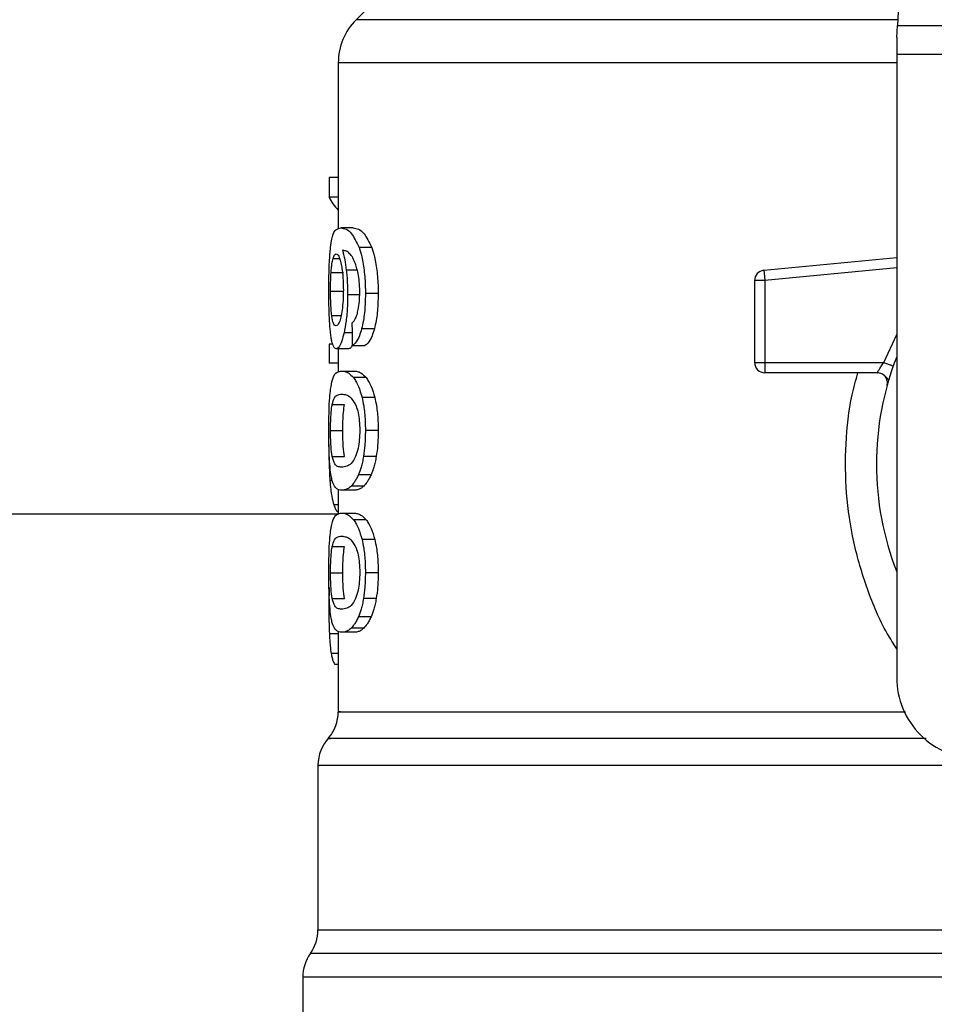
# Model space of a CAD drawing. Units: inches. Extents: x 0.4 to 10.6, y 0.4 to 8.1.
# Drawn here: x 6.5 to 6.6, y 3 to 3.1 of the extents above; entities that cross this region are included whole.
import ezdxf

# ---------------------------------------------------------------- set-up
doc = ezdxf.new("R2010")
doc.units = ezdxf.units.IN
doc.header["$MEASUREMENT"] = 0

msp = doc.modelspace()

# ---------------------------------------------------------------- linework, layer by layer
at = {"color": 7, "linetype": 'Continuous', "lineweight": 25}
for p, q in [((6.629742522175567, 3.129562743564664), (6.62743487078109, 3.08494814993762)), ((6.581481328122842, 3.092034986927068), (6.574971052909622, 3.085524711713842)), ((6.627375226492726, 3.083795027029231), (6.627434870781092, 3.084948149937643)), ((6.62743487078109, 3.08494814993762), (6.680465188502684, 3.08494814993762)), ((6.627375226492726, 3.083795027029231), (6.627375226492726, 3.082164264972637)), ((6.680524832792824, 3.082164264972637), (6.627375226492726, 3.082164264972637)), ((6.627375226492726, 3.082164264972637), (6.627375226492726, 3.021787153013483)), ((6.573241368225009, 3.081348883944389), (6.573241368225009, 3.065253023071613)), ((6.572350614405894, 3.07023382199803), (6.572350614405909, 3.068333947072619)), ((6.573241368225009, 3.07023382199803), (6.572350614405894, 3.07023382199803)), ((6.573241368225009, 3.068333947072619), (6.572350614405909, 3.068333947072619)), ((6.574681786019256, 3.065344800919586), (6.573479539205287, 3.065344800919586)), ((6.576484499135168, 3.0634480972273), (6.575254707031336, 3.063448097227328)), ((6.614486636020463, 3.061242082904764), (6.627375226492726, 3.062469567711646)), ((6.572545911177702, 3.061032190505463), (6.573734163886748, 3.06103219050501)), ((6.614486636020463, 3.061242082904764), (6.614513968808993, 3.060955100855776)), ((6.614513968808993, 3.060955100855776), (6.614579953211575, 3.060262264628641)), ((6.614579953211575, 3.060262264628641), (6.61359569893367, 3.060262264525786)), ((6.61359569893367, 3.060262264525786), (6.61359569893367, 3.052298964037893)), ((6.614579953211575, 3.060262264628641), (6.614579952057194, 3.052298964037893)), ((6.572489778743144, 3.059229816725688), (6.57367720053766, 3.059229816724999)), ((6.575362690435271, 3.058879353382184), (6.57415018460654, 3.058879353382184)), ((6.577107044399662, 3.058988117485727), (6.575867446660619, 3.058988117485727)), ((6.576739337730747, 3.055571063352703), (6.575505550361989, 3.05557106335251)), ((6.572350614405904, 3.054099207228148), (6.572350614405918, 3.05223752039713)), ((6.57271142189833, 3.054099207228247), (6.572350614405904, 3.054099207228148)), ((6.574608050983444, 3.053960778680795), (6.575827662848878, 3.053960778680815)), ((6.574237654112384, 3.053646570566436), (6.573042006574663, 3.053646570566436)), ((6.573241368225009, 3.053646570566436), (6.573241368225009, 3.051398294569167)), ((6.573241368225009, 3.05223752039713), (6.572350614405918, 3.05223752039713)), ((6.61359569893367, 3.052298964037893), (6.614579952057194, 3.052298964037893)), ((6.614579952057194, 3.052298964037893), (6.614579950902174, 3.051602992795671)), ((6.614579952057194, 3.052298964037893), (6.626111193554143, 3.052298963594979)), ((6.573565176652318, 3.051483364771947), (6.574768723729028, 3.051483364772046)), ((6.614579950902174, 3.051602992795671), (6.614579950902174, 3.051314712068601)), ((6.625491693618709, 3.051314712068601), (6.614579950902174, 3.051314712068601)), ((6.575935417131602, 3.050842862019815), (6.574714146677033, 3.050842862019818)), ((6.62660849142498, 3.050651590876178), (6.626581348804241, 3.050650934138427)), ((6.572650506236589, 3.048232512662549), (6.573840310369888, 3.048232512662558)), ((6.576779878887588, 3.048918383515573), (6.575545453553935, 3.04891838351559)), ((6.572489778743144, 3.045706758801279), (6.57367720053766, 3.045706758801279)), ((6.577107044399662, 3.045706758801279), (6.575867446660619, 3.045706758801279)), ((6.572651966024214, 3.043193089662493), (6.573841791838942, 3.043193089662493)), ((6.576922367258054, 3.043206525619101), (6.575685694492299, 3.043206525619113)), ((6.576423779778822, 3.041432958129179), (6.575194935826196, 3.041432958129202)), ((6.573241368225009, 3.039998365033189), (6.573241368225009, 3.037611147480975)), ((6.57476872372903, 3.039930152827656), (6.57356517665232, 3.039930152827656)), ((6.575709960761477, 3.040328956316445), (6.574492155504077, 3.04032895631645)), ((6.347017900032581, 3.03765821600607), (6.573241368225009, 3.03765821600607)), ((6.573565176652318, 3.037718608135727), (6.574768723729028, 3.037718608135727)), ((6.575935417089002, 3.037078104910199), (6.574714146635092, 3.037078104910199)), ((6.576779878809458, 3.03515362666375), (6.575545453477045, 3.035153626663726)), ((6.572650506236577, 3.034467756026265), (6.573840310369877, 3.034467756026274)), ((6.572489778743144, 3.031942002164861), (6.57367720053766, 3.031942002164861)), ((6.577107044399662, 3.031942002164861), (6.575867446660619, 3.031942002164861)), ((6.572343763442706, 3.030508888336239), (6.572325667961056, 3.028761178468995)), ((6.572651966024203, 3.02942833302614), (6.573841791838929, 3.029428333026139)), ((6.576922367258081, 3.029441768982834), (6.575685694492324, 3.029441768982847)), ((6.576423779778798, 3.027668201492904), (6.575194935826171, 3.027668201492926)), ((6.573241368225009, 3.026233606325551), (6.573241368225009, 3.018470502592605)), ((6.57476872372903, 3.026165394079428), (6.57356517665232, 3.026165394079428)), ((6.57570996069723, 3.026564198559106), (6.574492155440806, 3.026564198559103)), ((6.573241368225009, 3.023032912325286), (6.572921398673121, 3.023032912325414)), ((6.571272864288002, 3.013271985551057), (6.571272864288002, 2.997328382437855)), ((6.569796486335245, 2.992744992307775), (6.569796486335245, 2.978480066398995))]:
    msp.add_line(p, q, dxfattribs=at)
at = {"color": 1, "linetype": 'Continuous', "lineweight": 25}
for p, q in [((6.62746469294197, 3.085524711713842), (6.574971052909581, 3.085524711713842)), ((6.627375226492726, 3.081348883944389), (6.573241368225009, 3.081348883944389)), ((6.572733366858909, 3.0623741963101), (6.57337322776624, 3.062374196310102)), ((6.627375226492726, 3.061480864817856), (6.614579953211575, 3.060262264628641)), ((6.575080241362938, 3.061261338996907), (6.574019321997917, 3.06126133899691)), ((6.572611820566118, 3.056861551759362), (6.57351381759975, 3.056861551759358)), ((6.574583725891117, 3.055181358945149), (6.573796899164726, 3.055181358945141)), ((6.626111193554143, 3.052298963594979), (6.627375226492726, 3.055022560507893)), ((6.572653736765492, 3.040879787001701), (6.572428286854481, 3.040879787001704)), ((6.573241368225009, 3.038508776348966), (6.572805523185563, 3.038508776348966)), ((6.573241368225009, 3.02602115559965), (6.572378821978844, 3.026021155599663)), ((6.573241368225009, 3.024097886258071), (6.572550766351293, 3.024097886258069)), ((6.737365383777453, 2.99504011537887), (6.570534675507211, 2.99504011537887)), ((6.653540279719659, 2.992744992307775), (6.569796486335245, 2.992744992307775))]:
    msp.add_line(p, q, dxfattribs=at)
at = {"color": 7, "linetype": 'Continuous', "lineweight": 25}
for centre, radius, start, end in [((6.579146880036032, 3.081348883944389), 0.005905511811023215, 134.9999955887448, 180), ((6.614579950902174, 3.060262264416239), 0.0009842519685548605, 95.44026452960192, 179.9999936229659), ((6.653950029642331, 3.042456444352066), 0.02854330708661382, 158.5966503605929, 201.4033496394096), ((6.614579950902174, 3.052298964037106), 0.0009842519685395962, 179.9999999541911, 270.0000000000008), ((6.635249242240756, 3.021787153013483), 0.007874015748031482, 180, 270.0000000000008), ((6.569304360350993, 3.018474799049507), 0.003937007874015641, 320.4645419181932, 359.4486081360408), ((6.575209872162016, 3.013266627177263), 0.003937007874015994, 136.8319744391189, 179.7413516913987), ((6.567335856413985, 2.997335237904625), 0.003937007874015334, 324.340917188651, 359.9452458002966), ((6.573733494209261, 2.992744992307775), 0.003937007874015741, 144.3409074211789, 180)]:
    msp.add_arc(centre, radius, start, end, dxfattribs=at)
for centre, major_axis, ratio, start_param, end_param in [((6.653950029642331, 3.069596974739556), (0.08188976377952793, 0), 0.1833194442276928, 3.225826846179037, 3.311639010515923), ((6.653950029642331, 3.313099070571508), (0, 1.047018940070585), 0.07821230413845932, 1.818764711640945, 1.820896538765613)]:
    msp.add_ellipse(centre, major_axis=major_axis, ratio=ratio, start_param=start_param, end_param=end_param, dxfattribs=at)
for points, knots in [([(6.572510851381692, 3.063632218707154), (6.572585752953199, 3.064053136208801), (6.572720980350276, 3.064813061227554), (6.573046015152109, 3.065261693731322), (6.573318364404842, 3.065313903477135), (6.573479539205287, 3.065344800919586)], [0, 0, 0, 0, 0.3363572640802779, 0.6072598530934363, 1, 1, 1, 1]), ([(6.573479539205287, 3.065344800919586), (6.573645648083445, 3.065319503901503), (6.573963254051717, 3.065271135120667), (6.574581553857508, 3.064860010713468), (6.575010158481803, 3.063961028620247), (6.575254707031336, 3.063448097227328)], [0, 0, 0, 0, 0.3201206589868748, 0.6120818645525558, 1, 1, 1, 1]), ([(6.574681786019256, 3.065344800919586), (6.57485032311101, 3.065319524930977), (6.575172865764211, 3.065271152288828), (6.575800704263157, 3.064860143408594), (6.576236177229506, 3.063960885510706), (6.576484499135168, 3.063448097227301)], [0, 0, 0, 0, 0.3198743108910185, 0.6121685609463067, 1, 1, 1, 1]), ([(6.572325668019647, 3.059193562024507), (6.572327689033467, 3.059638994621213), (6.572332500814229, 3.060699513840358), (6.572381421789659, 3.062316059552661), (6.572467805452735, 3.063194488103432), (6.572510851381692, 3.063632218707154)], [0, 0, 0, 0, 0.2664924397799971, 0.6344851190364804, 1, 1, 1, 1]), ([(6.575254707031336, 3.063448097227328), (6.575345192475265, 3.063164641864192), (6.575556932328134, 3.062501344053191), (6.575790116387513, 3.061092482979112), (6.575863344526923, 3.059820687036831), (6.575866804893373, 3.059118370643644), (6.575867446660619, 3.058988117485727)], [0, 0, 0, 0, 0.2511151378758952, 0.5876202849703297, 0.9235191422771041, 1, 1, 1, 1]), ([(6.576484499135168, 3.0634480972273), (6.5765763601672, 3.063164867785869), (6.576791318496569, 3.062502100057139), (6.577028277786684, 3.061094084532549), (6.577102851350786, 3.05982184504661), (6.577106386150601, 3.059119000859581), (6.577107044399662, 3.058988117485727)], [0, 0, 0, 0, 0.2510363023536928, 0.5874345516448695, 0.9231722210804834, 1, 1, 1, 1]), ([(6.572733366858909, 3.0623741963101), (6.572755852792021, 3.062446522180275), (6.572800825458563, 3.062591176494842), (6.572900050888753, 3.062789093568133), (6.572984217490803, 3.062821615805956), (6.573040119130603, 3.062843216374113)], [0, 0, 0, 0, 0.2513903399683101, 0.5027896274001799, 1, 1, 1, 1]), ([(6.573040119130603, 3.062843216374113), (6.573084868956503, 3.062830616477206), (6.573200785921892, 3.062797978544333), (6.573375217370549, 3.06247022215959), (6.573480913566261, 3.061999614654835), (6.573521455689864, 3.061819102693193)], [0, 0, 0, 0, 0.2793359842225749, 0.7235733092688361, 1, 1, 1, 1]), ([(6.57457146292392, 3.062568325409099), (6.57446925414037, 3.062702419060725), (6.574254822707401, 3.062983744137412), (6.573938964126658, 3.063142995888037), (6.573742473876137, 3.063168685456744), (6.573643733484097, 3.063181594993369)], [0, 0, 0, 0, 0.3118105688538893, 0.6541706570769896, 1, 1, 1, 1]), ([(6.573643733484097, 3.063181594993369), (6.573682607583303, 3.063046516033928), (6.573760377866339, 3.062776281375827), (6.573896465127409, 3.062167861595421), (6.573971651182042, 3.061613087105918), (6.574019321997917, 3.06126133899691)], [0, 0, 0, 0, 0.2678038315162272, 0.535759804100317, 1, 1, 1, 1]), ([(6.57515835778391, 3.060946921145089), (6.575112634293109, 3.061143360322856), (6.57502122138135, 3.061536092306107), (6.574822682681879, 3.062110177493288), (6.574667619689261, 3.062392964912018), (6.57457146292392, 3.062568325409099)], [0, 0, 0, 0, 0.2754510831179094, 0.5506969199866271, 1, 1, 1, 1]), ([(6.572545911177702, 3.061032190505463), (6.572557978215657, 3.061187537015666), (6.572582109389839, 3.06149819268032), (6.572641299695435, 3.061981327951659), (6.572697842519693, 3.062222607097333), (6.572733366858909, 3.0623741963101)], [0, 0, 0, 0, 0.2710393941530866, 0.5420136122002968, 1, 1, 1, 1]), ([(6.573521455689864, 3.061819102693193), (6.573553871989315, 3.061637353671583), (6.573634101294931, 3.061187530648998), (6.573717283716787, 3.06031814932126), (6.573727189820294, 3.059632279243959), (6.57373178082384, 3.059314411380412)], [0, 0, 0, 0, 0.2667381121657799, 0.6601683067686265, 1, 1, 1, 1]), ([(6.572489778743144, 3.059229816725689), (6.572490546027142, 3.059398755766985), (6.57249208080315, 3.059736679649661), (6.572506848601201, 3.060359783216632), (6.572530716247122, 3.06077063115658), (6.572545911177702, 3.061032190505463)], [0, 0, 0, 0, 0.2664688032537454, 0.5330098473166233, 1, 1, 1, 1]), ([(6.574019321997917, 3.06126133899691), (6.574039322462355, 3.06107094505399), (6.574079327626231, 3.060690116853189), (6.574134935342584, 3.059898477209566), (6.574144143829301, 3.059283064671967), (6.57415018460654, 3.058879353382184)], [0, 0, 0, 0, 0.2559114641716707, 0.5118771163094613, 1, 1, 1, 1]), ([(6.575324521840361, 3.059121052094192), (6.575322372511599, 3.05929678726786), (6.575318258732558, 3.059633141429557), (6.575275710793857, 3.060273586913777), (6.57520510779827, 3.060678684437756), (6.575158357783909, 3.060946921145089)], [0, 0, 0, 0, 0.2698822193837778, 0.5165500210539974, 1, 1, 1, 1]), ([(6.572390931750141, 3.056343134376527), (6.572379627562899, 3.056577355506466), (6.572357017718814, 3.057045828216302), (6.572331474838566, 3.05800026579039), (6.572327920844834, 3.058730608409346), (6.572325668019647, 3.059193562024507)], [0, 0, 0, 0, 0.2679714206353745, 0.5359776789392934, 1, 1, 1, 1]), ([(6.572611820566118, 3.056861551759362), (6.572591336369812, 3.05703757804577), (6.572543419577986, 3.057449340108394), (6.572497757183061, 3.058268550146421), (6.572492364290594, 3.058918302146675), (6.572489778743144, 3.059229816725688)], [0, 0, 0, 0, 0.2799074121375057, 0.6547616024710124, 0.9999999999999999, 0.9999999999999999, 0.9999999999999999, 0.9999999999999999]), ([(6.57373178082384, 3.059314411380412), (6.573728952638845, 3.05906535252254), (6.573722152550026, 3.058466515332433), (6.573652201874184, 3.057578901240567), (6.573563521542533, 3.057086066382404), (6.573520878741139, 3.05684908193968)], [0, 0, 0, 0, 0.2698878682634702, 0.648918468733296, 1, 1, 1, 1]), ([(6.57415018460654, 3.058879353382184), (6.57414527784812, 3.058509580532266), (6.574133409100055, 3.057615152801813), (6.574012844390357, 3.056289223847578), (6.573867322599222, 3.055542652653577), (6.573796899164726, 3.055181358945141)], [0, 0, 0, 0, 0.2667100758356049, 0.6451335945068394, 1, 1, 1, 1]), ([(6.575057783894565, 3.056952701083792), (6.575098765193703, 3.057106029613611), (6.575198605286871, 3.057479574011278), (6.575305220572735, 3.058229354873943), (6.575318232725903, 3.058830501960928), (6.575324521840361, 3.059121052094192)], [0, 0, 0, 0, 0.264566215023559, 0.644545588162355, 1, 1, 1, 1]), ([(6.575867446660619, 3.058988117485728), (6.57586267911364, 3.058639794344427), (6.575850309225043, 3.057736034303383), (6.575726729658579, 3.056525424077954), (6.575565698284701, 3.05583059404114), (6.575505550361989, 3.05557106335251)], [0, 0, 0, 0, 0.2820617167675485, 0.731837993223511, 1, 1, 1, 1]), ([(6.577107044399662, 3.058988117485727), (6.57710219976358, 3.05863978875329), (6.57708963814567, 3.057736609985876), (6.576964117374438, 3.056525879019534), (6.576800565249828, 3.055831144708381), (6.576739337730747, 3.055571063352703)], [0, 0, 0, 0, 0.2820060172739012, 0.7312111329492407, 1, 1, 1, 1]), ([(6.573021346860152, 3.055870201038877), (6.572973485471128, 3.055882751079378), (6.572847248897389, 3.055915852377634), (6.57270629894362, 3.056241876255608), (6.572634476003387, 3.056712956706466), (6.572611820566118, 3.056861551759362)], [0, 0, 0, 0, 0.2948031202100119, 0.7775565352721527, 1, 1, 1, 1]), ([(6.573520878741139, 3.05684908193968), (6.573475279711345, 3.056660330793417), (6.573363781697335, 3.056198799527391), (6.573183489970641, 3.055911227954699), (6.573067769650134, 3.055881947352926), (6.573021346860152, 3.055870201038877)], [0, 0, 0, 0, 0.2929698584914232, 0.7163651843970936, 1, 1, 1, 1]), ([(6.574565023856403, 3.056123984475348), (6.574617171941716, 3.056175975737212), (6.574726621320266, 3.056285095971765), (6.574898664919675, 3.056522773683085), (6.57500412143363, 3.056807709184738), (6.575057783894565, 3.056952701083792)], [0, 0, 0, 0, 0.3089016784204413, 0.6483286305215924, 1, 1, 1, 1]), ([(6.572617434075017, 3.054371667175692), (6.572590670461204, 3.054500800803519), (6.572537123647636, 3.054759162560754), (6.572455326228992, 3.055375744457671), (6.572415847121313, 3.055968833981091), (6.572390931750141, 3.056343134376527)], [0, 0, 0, 0, 0.269341022162044, 0.5388791514037427, 0.9999999999999999, 0.9999999999999999, 0.9999999999999999, 0.9999999999999999]), ([(6.573796899164726, 3.055181358945141), (6.573730120378432, 3.05491151967249), (6.573565089255991, 3.054244663017625), (6.573292222707066, 3.053725642541898), (6.573117192904667, 3.05367033055179), (6.573042006574663, 3.053646570566436)], [0, 0, 0, 0, 0.27938663309564, 0.6904511479362575, 1, 1, 1, 1]), ([(6.575505550361989, 3.05557106335251), (6.575433451380565, 3.055328287520772), (6.575247677803819, 3.054702740061994), (6.574924937235834, 3.054175248864485), (6.574698225596626, 3.054021809305216), (6.574608050983444, 3.053960778680795)], [0, 0, 0, 0, 0.2764013143122173, 0.7121884354497973, 1, 1, 1, 1]), ([(6.576739337730747, 3.055571063352703), (6.576666141711622, 3.055328449315153), (6.57647736315514, 3.054702727748075), (6.576149549574745, 3.054175275986321), (6.575919231059638, 3.054021797458227), (6.575827662848878, 3.053960778680815)], [0, 0, 0, 0, 0.2761517772835013, 0.7122181576078876, 0.9999999999999999, 0.9999999999999999, 0.9999999999999999, 0.9999999999999999]), ([(6.573042006574663, 3.053646570566436), (6.572999880016804, 3.053655634653324), (6.572915616059488, 3.053673765159813), (6.572766341514559, 3.053853645579581), (6.572676262024011, 3.054167015560383), (6.572617434075017, 3.054371667175692)], [0, 0, 0, 0, 0.2575233304853463, 0.5151129366109192, 1, 1, 1, 1]), ([(6.574633705163127, 3.054099616164458), (6.574578790251151, 3.053976211883386), (6.574441214099604, 3.053667052031116), (6.574314055856816, 3.053654257831755), (6.574237654112384, 3.053646570566436)], [0, 0, 0, 0, 0.3991601113957873, 1, 1, 1, 1]), ([(6.625491698353355, 3.051314712068601), (6.625493716381896, 3.051318292528222), (6.62549779227953, 3.051325524134024), (6.625530306950942, 3.051383477035325), (6.625582054587699, 3.051474492994479), (6.625676075718532, 3.05163577168325), (6.625848259046538, 3.051912788226732), (6.626017515025308, 3.052161376708045), (6.626111193554142, 3.052298963594982)], [0, 0, 0, 0, 0.1126804393462283, 0.2275854513562623, 0.3459445066853748, 0.468883489357113, 0.7060416198101935, 1, 1, 1, 1]), ([(6.572494401023817, 3.049735503717133), (6.572550373717429, 3.050058405142711), (6.572711249573077, 3.050986483456923), (6.573070046425164, 3.051409258852527), (6.573420971508456, 3.051461781652629), (6.573565176652318, 3.051483364771947)], [0, 0, 0, 0, 0.2391433992946701, 0.6873422824783625, 1, 1, 1, 1]), ([(6.573565176652318, 3.051483364771947), (6.573667869260843, 3.051475186465523), (6.573873291007512, 3.051458826943502), (6.574255537489928, 3.051318598957636), (6.574547207838346, 3.051016035550034), (6.574714146677033, 3.050842862019818)], [0, 0, 0, 0, 0.2994713794131319, 0.5990492862115868, 1, 1, 1, 1]), ([(6.574768723729028, 3.051483364772046), (6.574872917824281, 3.051475195551087), (6.575081342891973, 3.051458854217856), (6.575469440801752, 3.051318729870181), (6.575765710277972, 3.051016171328585), (6.575935417131602, 3.050842862019815)], [0, 0, 0, 0, 0.2992470167302911, 0.5985999452936334, 1, 1, 1, 1]), ([(6.626559172736645, 3.050650397570464), (6.626527542244038, 3.050686975637598), (6.626466578827236, 3.050757474822679), (6.62628216127004, 3.050971729266282), (6.626108004080277, 3.051097651924784), (6.626024509267435, 3.051158022035363)], [0, 0, 0, 0, 0.359529971150829, 0.6929444873247388, 1, 1, 1, 1]), ([(6.574714146677033, 3.050842862019818), (6.574795587667157, 3.050726983524128), (6.57495854063804, 3.050495125523559), (6.57525211799409, 3.049918460401849), (6.575433654788325, 3.049299542081765), (6.575545453553935, 3.04891838351559)], [0, 0, 0, 0, 0.2773622020242715, 0.5549661756611615, 1, 1, 1, 1]), ([(6.575935417131602, 3.050842862019815), (6.576018058946826, 3.050727097738503), (6.576183414291356, 3.050495468719114), (6.576481614277255, 3.049919092294618), (6.576666151301057, 3.049299951392944), (6.576779878887588, 3.048918383515573)], [0, 0, 0, 0, 0.2771334993732134, 0.5545074868708254, 1, 1, 1, 1]), ([(6.572325668019647, 3.045706758801279), (6.572329369108806, 3.046327871682589), (6.572336126127383, 3.04746182741721), (6.572397584842638, 3.048858202269234), (6.572464882244975, 3.049468018808075), (6.572494401023817, 3.049735503717133)], [0, 0, 0, 0, 0.4047203786270128, 0.7388914448110803, 1, 1, 1, 1]), ([(6.572650506236589, 3.048232512662549), (6.572718440325936, 3.048480732430966), (6.57285269168954, 3.048971264396645), (6.573154109324491, 3.049194921119383), (6.573412153669482, 3.049228020337992), (6.573565176652319, 3.049247648519192)], [0, 0, 0, 0, 0.2942398660057586, 0.5814768935353607, 1, 1, 1, 1]), ([(6.573565176652319, 3.049247648519192), (6.573708888396502, 3.049231078742516), (6.573986094703137, 3.049199117216892), (6.57447136079892, 3.04898059258021), (6.574796347711542, 3.048410878464878), (6.574962170809094, 3.048120184422583)], [0, 0, 0, 0, 0.3452234402816199, 0.6659032314235126, 1, 1, 1, 1]), ([(6.572489778743144, 3.045706758801279), (6.572491357113158, 3.0459433443583), (6.572494959926085, 3.046483378378157), (6.572535656377749, 3.047335147136529), (6.572596003768105, 3.047902008822827), (6.572641389333937, 3.048177227619195), (6.572650506236589, 3.048232512662549)], [0, 0, 0, 0, 0.233745712161687, 0.5335517440376677, 0.9063014140250405, 1, 1, 1, 1]), ([(6.57367720053766, 3.045706758801279), (6.573678802264973, 3.045943345194059), (6.573682458165453, 3.046483347415625), (6.573723751649434, 3.047335046053942), (6.573784987726984, 3.047901929310222), (6.573831048513957, 3.048177167956997), (6.573840310369888, 3.048232512662558)], [0, 0, 0, 0, 0.2337333523636998, 0.5334902318247728, 0.9061946929921366, 1, 1, 1, 1]), ([(6.574962170809094, 3.048120184422583), (6.575035552570593, 3.0479044639115), (6.575170490216331, 3.047507787444366), (6.57530024605103, 3.046645532806045), (6.575313940421185, 3.046042170815859), (6.575321004623063, 3.045730928250098)], [0, 0, 0, 0, 0.3659514972423319, 0.6729278840470624, 1, 1, 1, 1]), ([(6.575545453553935, 3.04891838351559), (6.575602293797791, 3.048656782900667), (6.575747714196079, 3.047987502422038), (6.575852678027252, 3.046852593031204), (6.575863326310931, 3.046026438868783), (6.575867446660619, 3.045706758801279)], [0, 0, 0, 0, 0.2823222577770897, 0.7222948457847326, 1, 1, 1, 1]), ([(6.576779878887588, 3.048918383515573), (6.576837604551831, 3.048656921967484), (6.576985215102666, 3.047988337488786), (6.577091999719092, 3.046853468598834), (6.5771028417527, 3.046027085738348), (6.577107044399662, 3.045706758801279)], [0, 0, 0, 0, 0.2822680649551184, 0.7217889148201017, 1, 1, 1, 1]), ([(6.572416213841304, 3.042492162547858), (6.572398918586611, 3.042757371617718), (6.572354335238672, 3.043441022043638), (6.572329263150945, 3.044578575724497), (6.572326648575192, 3.045399052050238), (6.572325668019647, 3.045706758801279)], [0, 0, 0, 0, 0.2837213286125609, 0.7313709416133204, 1, 1, 1, 1]), ([(6.572651966024214, 3.043193089662494), (6.572608646164352, 3.043502106042471), (6.572537831500357, 3.044007252900895), (6.572494933293603, 3.044958355728012), (6.572491306895032, 3.045484882310006), (6.572489778743144, 3.045706758801279)], [0, 0, 0, 0, 0.4768855364941934, 0.7795613637250088, 1, 1, 1, 1]), ([(6.57384179183894, 3.043193089662493), (6.573797833832469, 3.043502061194337), (6.573725978879867, 3.044007114461253), (6.573682434382184, 3.044958205364274), (6.573678752520212, 3.045484791589991), (6.57367720053766, 3.045706758801279)], [0, 0, 0, 0, 0.4768576290155491, 0.7794844461874529, 1, 1, 1, 1]), ([(6.575321004623063, 3.045730928250098), (6.575313170057552, 3.045423306747852), (6.575297491177373, 3.044807680946279), (6.575152040623522, 3.0438921680858), (6.57500188899116, 3.043448872285385), (6.574916215740689, 3.043195937358572)], [0, 0, 0, 0, 0.3001551277177679, 0.6006837615319743, 1, 1, 1, 1]), ([(6.575867446660619, 3.045706758801279), (6.575865086116419, 3.045470791657786), (6.575860363601529, 3.044998714774747), (6.575814306799935, 3.044139714186771), (6.575735168071017, 3.043565497314039), (6.575685694492298, 3.043206525619114)], [0, 0, 0, 0, 0.2725281219883978, 0.5452209340023404, 1, 1, 1, 1]), ([(6.577107044399662, 3.045706758801279), (6.577104645888315, 3.045470790471822), (6.577099847413361, 3.044998710937976), (6.577053041118694, 3.044139646324252), (6.576972636383029, 3.043565489233668), (6.576922367258054, 3.043206525619102)], [0, 0, 0, 0, 0.2725009041380986, 0.5451668030797866, 1, 1, 1, 1]), ([(6.572324693542276, 3.044370701380216), (6.572325956326827, 3.044045039032501), (6.572328406541597, 3.043413147634925), (6.572352988381813, 3.04218986711154), (6.57239813014543, 3.041404468357183), (6.572428286854481, 3.040879787001704)], [0, 0, 0, 0, 0.2609133614545524, 0.5062572009727874, 0.9999999999999999, 0.9999999999999999, 0.9999999999999999, 0.9999999999999999]), ([(6.572747846736377, 3.040576091795648), (6.572707851032733, 3.040693681869783), (6.572627820516786, 3.040928977000163), (6.572510077063565, 3.041511415377625), (6.57245155081098, 3.042122937710065), (6.572416213841304, 3.042492162547858)], [0, 0, 0, 0, 0.2835819880955067, 0.5674412687728616, 1, 1, 1, 1]), ([(6.573565176652319, 3.042165869080609), (6.573432467106569, 3.042181958574168), (6.573184967342375, 3.042211965050636), (6.572876650089773, 3.042401570093559), (6.572727859503032, 3.042925731256417), (6.572651966024214, 3.043193089662493)], [0, 0, 0, 0, 0.3615981816928692, 0.6743709670348884, 1, 1, 1, 1]), ([(6.574916215740689, 3.043195937358572), (6.574772545627774, 3.042943612149787), (6.574488503467873, 3.042444754065477), (6.574013896864183, 3.042219410316819), (6.573730116704072, 3.042185549705725), (6.573565176652319, 3.042165869080609)], [0, 0, 0, 0, 0.3000210804789243, 0.5931549296265014, 1, 1, 1, 1]), ([(6.575685694492299, 3.043206525619113), (6.57565233271843, 3.04302191912593), (6.575585605395258, 3.042652685248293), (6.575426556687624, 3.042020234577597), (6.575286042840681, 3.041663960654454), (6.575194935826196, 3.041432958129202)], [0, 0, 0, 0, 0.2601227853743127, 0.5202750079302547, 1, 1, 1, 1]), ([(6.576922367258054, 3.043206525619101), (6.576888483859445, 3.043021988061331), (6.57682071331612, 3.042652892543543), (6.576659127118234, 3.042020371670351), (6.576516378488898, 3.041664079230143), (6.576423779778822, 3.041432958129179)], [0, 0, 0, 0, 0.2599595326842123, 0.5199478061768675, 1, 1, 1, 1]), ([(6.575194935826196, 3.041432958129202), (6.575131647007878, 3.04129918481278), (6.575005088485131, 3.041031678580878), (6.574767692677874, 3.040643923346555), (6.574598062980508, 3.040450019339844), (6.574492155504077, 3.04032895631645)], [0, 0, 0, 0, 0.273133445875551, 0.5461844025859962, 0.9999999999999999, 0.9999999999999999, 0.9999999999999999, 0.9999999999999999]), ([(6.576423779778822, 3.041432958129179), (6.576359547047788, 3.04129929771165), (6.576231100916831, 3.041032017102262), (6.575989978932204, 3.04064415823051), (6.575817639955226, 3.040450165193306), (6.575709960761477, 3.040328956316445)], [0, 0, 0, 0, 0.272887236974492, 0.5456923473723745, 1, 1, 1, 1]), ([(6.572428286854481, 3.040879787001704), (6.572451990275192, 3.040590703263557), (6.57249938643825, 3.040012666019195), (6.572616837579145, 3.039166745110663), (6.572733381057252, 3.038760344381804), (6.572805523185563, 3.038508776348966)], [0, 0, 0, 0, 0.2759693462360139, 0.551814368559113, 1, 1, 1, 1]), ([(6.57356517665232, 3.039930152827656), (6.573468914283586, 3.039938737819931), (6.573276354240352, 3.039955910953164), (6.572996494879782, 3.040102231534423), (6.572837811901285, 3.040404641022036), (6.572747846736377, 3.040576091795648)], [0, 0, 0, 0, 0.302110780951294, 0.6043323658697712, 1, 1, 1, 1]), ([(6.574492155504077, 3.04032895631645), (6.574389969857291, 3.040241738915532), (6.574185733140812, 3.040067418977816), (6.573871487005858, 3.039952997415174), (6.573675217219846, 3.039938359639298), (6.57356517665232, 3.039930152827656)], [0, 0, 0, 0, 0.3055167929847931, 0.6106312245442332, 1, 1, 1, 1]), ([(6.575709960761477, 3.040328956316445), (6.57560627605366, 3.040241798367282), (6.575399042647017, 3.040067596798882), (6.575079941561166, 3.039953035817235), (6.574880585543241, 3.0399383777186), (6.57476872372903, 3.039930152827656)], [0, 0, 0, 0, 0.3052953555127363, 0.610190238140571, 1, 1, 1, 1]), ([(6.572494400995206, 3.035970746382559), (6.572576429476877, 3.036400785190508), (6.572728931691823, 3.037200286405068), (6.573088963899119, 3.037637176596661), (6.573393190514323, 3.037689198810124), (6.573565176652318, 3.037718608135727)], [0, 0, 0, 0, 0.3359657867257487, 0.6246065461377488, 1, 1, 1, 1]), ([(6.572805523185563, 3.038508776348966), (6.572864284954726, 3.038368049246379), (6.572981788356986, 3.038086643264562), (6.573127099737706, 3.037864639006262), (6.573224112309255, 3.037832143544828), (6.573241368225009, 3.03782636348008)], [0, 0, 0, 0, 0.4512757056859701, 0.9023967714353526, 1, 1, 1, 1]), ([(6.573565176652318, 3.037718608135727), (6.573667869260676, 3.037710429827614), (6.573873291007109, 3.037694070302206), (6.574255537487129, 3.037553842290308), (6.57454720781227, 3.037251278599735), (6.574714146635092, 3.037078104910199)], [0, 0, 0, 0, 0.2994713834943629, 0.599049294660554, 0.9999999999999999, 0.9999999999999999, 0.9999999999999999, 0.9999999999999999]), ([(6.574768723729028, 3.037718608135727), (6.574872917824112, 3.037710438913123), (6.575081342891564, 3.03769409757659), (6.575469440798885, 3.037553973202919), (6.575765710251488, 3.037251414378392), (6.575935417089002, 3.037078104910199)], [0, 0, 0, 0, 0.2992470208204187, 0.5985999537593938, 1, 1, 1, 1]), ([(6.574714146635092, 3.037078104910199), (6.574795587635384, 3.036962226287366), (6.574958540626477, 3.036730368032595), (6.575252117940854, 3.03615370290875), (6.575433654740472, 3.035534784917247), (6.575545453477045, 3.035153626663726)], [0, 0, 0, 0, 0.2773622953425441, 0.5549663619133567, 1, 1, 1, 1]), ([(6.575935417089002, 3.037078104910199), (6.576018058914566, 3.036962340501815), (6.576183414279648, 3.036730711228367), (6.576481614223209, 3.036154334801181), (6.576666151252426, 3.035535194228317), (6.576779878809458, 3.03515362666375)], [0, 0, 0, 0, 0.2771335926087871, 0.5545076729526396, 1, 1, 1, 1]), ([(6.572325668019647, 3.031942002164861), (6.572329369108642, 3.032563115044533), (6.572336126125471, 3.033697070532962), (6.572397584821045, 3.035093445227518), (6.572464882212944, 3.035703261512405), (6.572494400995206, 3.035970746382559)], [0, 0, 0, 0, 0.4047204418622756, 0.7388914017882325, 1, 1, 1, 1]), ([(6.572650506236577, 3.034467756026265), (6.572718440325941, 3.034715975794677), (6.57285269168958, 3.035206507760349), (6.573154109324547, 3.035430164483061), (6.573412153669521, 3.035463263701674), (6.573565176652319, 3.035482891882873)], [0, 0, 0, 0, 0.2942398660650123, 0.5814768936521946, 0.9999999999999999, 0.9999999999999999, 0.9999999999999999, 0.9999999999999999]), ([(6.573565176652319, 3.035482891882873), (6.573708888396503, 3.035466322106193), (6.573986094703135, 3.035434360580561), (6.57447136079891, 3.035215835943863), (6.574796347711523, 3.034646121828525), (6.57496217080907, 3.034355427786226)], [0, 0, 0, 0, 0.3452234402869972, 0.6659032314252928, 1, 1, 1, 1]), ([(6.575545453477045, 3.035153626663726), (6.575602293740801, 3.034892026094528), (6.575747714144541, 3.034222745942111), (6.575852678014681, 3.033087836606712), (6.575863326305178, 3.032261682465744), (6.575867446660619, 3.031942002164861)], [0, 0, 0, 0, 0.2823222650794595, 0.7222946386643471, 0.9999999999999999, 0.9999999999999999, 0.9999999999999999, 0.9999999999999999]), ([(6.576779878809458, 3.03515362666375), (6.576837604493895, 3.034892165161469), (6.576985215050246, 3.034223581008818), (6.577091999706314, 3.033088712174394), (6.577102841746848, 3.032262329335202), (6.577107044399662, 3.031942002164861)], [0, 0, 0, 0, 0.2822680722249929, 0.7217887078677416, 0.9999999999999999, 0.9999999999999999, 0.9999999999999999, 0.9999999999999999]), ([(6.572489778743144, 3.031942002164861), (6.57249135711316, 3.032178587721934), (6.57249495992609, 3.03271862174189), (6.57253565637777, 3.033570390500476), (6.572596003768131, 3.034137252186693), (6.572641389333952, 3.034412470983051), (6.572650506236577, 3.034467756026265)], [0, 0, 0, 0, 0.2337457122109758, 0.5335517441322428, 0.9063014142782434, 1, 1, 1, 1]), ([(6.57367720053766, 3.031942002164861), (6.573678802264974, 3.032178588557692), (6.573682458165456, 3.032718590779358), (6.573723751649458, 3.033570289417889), (6.573784987727011, 3.034137172674087), (6.573831048513971, 3.034412411320853), (6.573840310369877, 3.034467756026274)], [0, 0, 0, 0, 0.233733352413026, 0.5334902319194382, 0.9061946932453958, 1, 1, 1, 1]), ([(6.57496217080907, 3.034355427786226), (6.575035552570545, 3.034139707275275), (6.575170490216265, 3.033743030808304), (6.575300246051007, 3.032880776170012), (6.575313940421178, 3.032277414179632), (6.575321004623063, 3.03196617161368)], [0, 0, 0, 0, 0.3659514970696366, 0.6729278838645817, 1, 1, 1, 1]), ([(6.572416213792738, 3.028727405482184), (6.572398918505893, 3.028992614986859), (6.572354335137639, 3.029676265574296), (6.572329263138038, 3.030813819689483), (6.57232664857173, 3.031634295559256), (6.572325668019647, 3.031942002164861)], [0, 0, 0, 0, 0.2837217843988804, 0.7313710902265287, 1, 1, 1, 1]), ([(6.572651966024203, 3.02942833302614), (6.572608646164343, 3.029737349406123), (6.57253783150035, 3.03024249626455), (6.572494933293601, 3.031193599091643), (6.572491306895032, 3.031720125673606), (6.572489778743144, 3.031942002164861)], [0, 0, 0, 0, 0.4768855365060631, 0.7795613637353819, 1, 1, 1, 1]), ([(6.573841791838929, 3.02942833302614), (6.57379783383246, 3.02973730455799), (6.573725978879862, 3.030242357824908), (6.573682434382182, 3.031193448727905), (6.573678752520212, 3.031720034953592), (6.57367720053766, 3.031942002164861)], [0, 0, 0, 0, 0.4768576290273194, 0.7794844461977859, 1, 1, 1, 1]), ([(6.575321004623063, 3.03196617161368), (6.57531317005755, 3.031658550111434), (6.575297491177373, 3.031042924309862), (6.575152040623522, 3.030127411449383), (6.57500188899116, 3.029684115648966), (6.574916215740689, 3.029431180722154)], [0, 0, 0, 0, 0.3001551277176998, 0.6006837615319711, 1, 1, 1, 1]), ([(6.575867446660619, 3.031942002164861), (6.575865086116528, 3.031706034492009), (6.575860363601814, 3.031233956545489), (6.575814306721319, 3.030374955946351), (6.575735167984909, 3.029800739655232), (6.575685694492324, 3.029441768982847)], [0, 0, 0, 0, 0.2725287251951297, 0.545222145911897, 0.9999999999999999, 0.9999999999999999, 0.9999999999999999, 0.9999999999999999]), ([(6.577107044399662, 3.031942002164861), (6.577104645888427, 3.031706033306039), (6.577099847413653, 3.031233952708686), (6.57705304103879, 3.030374888083815), (6.576972636295544, 3.029800731574953), (6.576922367258081, 3.029441768982834)], [0, 0, 0, 0, 0.2725015072666973, 0.5451680148465486, 1, 1, 1, 1]), ([(6.573565176652319, 3.028401110332184), (6.573432467105334, 3.028417199889795), (6.573184967327696, 3.02844720648707), (6.572876650072973, 3.028636812694131), (6.572727859497681, 3.029160974361146), (6.572651966024203, 3.02942833302614)], [0, 0, 0, 0, 0.3615981577019492, 0.674370952650234, 1, 1, 1, 1]), ([(6.574916215740689, 3.029431180722154), (6.574772545466104, 3.029178855087606), (6.574488502978653, 3.028679996147638), (6.574013896433395, 3.028454651701901), (6.57373011641465, 3.028420790990734), (6.573565176652319, 3.028401110332184)], [0, 0, 0, 0, 0.300021434884685, 0.5931556468377136, 0.9999999999999999, 0.9999999999999999, 0.9999999999999999, 0.9999999999999999]), ([(6.575685694492324, 3.029441768982847), (6.575652332718456, 3.029257162489694), (6.575585605395285, 3.028887928612118), (6.575426556687655, 3.02825547794135), (6.575286042840685, 3.027899204018208), (6.575194935826171, 3.027668201492926)], [0, 0, 0, 0, 0.2601227853275406, 0.5202750078369585, 1, 1, 1, 1]), ([(6.576922367258081, 3.029441768982834), (6.576888483859471, 3.029257231425095), (6.576820713316147, 3.028888135907367), (6.576659127118265, 3.028255615034105), (6.576516378488903, 3.027899322593898), (6.576423779778798, 3.027668201492904)], [0, 0, 0, 0, 0.2599595326373392, 0.5199478060839796, 1, 1, 1, 1]), ([(6.572325667961056, 3.028761178468995), (6.572326349109514, 3.028507812585348), (6.572327711640637, 3.028000993701005), (6.572340737936385, 3.027064629143322), (6.572364054864988, 3.026425763189319), (6.572378821978844, 3.026021155599663)], [0, 0, 0, 0, 0.2682314967317174, 0.5365552218901941, 1, 1, 1, 1]), ([(6.572747846777864, 3.026811333995256), (6.572707851063301, 3.026928924325791), (6.572627820525605, 3.027164219968928), (6.57251007705886, 3.027746658676796), (6.572451550774361, 3.028358180829443), (6.572416213792738, 3.028727405482184)], [0, 0, 0, 0, 0.283582052742349, 0.5674413974228084, 0.9999999999999999, 0.9999999999999999, 0.9999999999999999, 0.9999999999999999]), ([(6.575194935826171, 3.027668201492926), (6.575131647022876, 3.0275344281022), (6.575005088528711, 3.027266921718637), (6.574767692766693, 3.02687916539763), (6.574598062989347, 3.026685261524464), (6.574492155440806, 3.026564198559103)], [0, 0, 0, 0, 0.2731333722237581, 0.546184261591218, 1, 1, 1, 1]), ([(6.576423779778798, 3.027668201492904), (6.576359547062967, 3.027534541001152), (6.576231100960945, 3.027267260240276), (6.575989979022184, 3.02687940028187), (6.57581763996411, 3.026685407377966), (6.57570996069723, 3.026564198559106)], [0, 0, 0, 0, 0.2728871634954807, 0.5456922066920585, 0.9999999999999999, 0.9999999999999999, 0.9999999999999999, 0.9999999999999999]), ([(6.57356517665232, 3.026165394079428), (6.573468914283697, 3.026173979075046), (6.57327635424049, 3.026191152214984), (6.572996494885, 3.026337472848089), (6.572837811928013, 3.026639882904212), (6.572747846777864, 3.026811333995256)], [0, 0, 0, 0, 0.3021107883870597, 0.6043323813598319, 1, 1, 1, 1]), ([(6.574492155440806, 3.026564198559103), (6.574389969796069, 3.026476981299352), (6.57418573307902, 3.026302661639801), (6.573871486988705, 3.026188238967694), (6.573675217211135, 3.026173600998922), (6.57356517665232, 3.026165394079428)], [0, 0, 0, 0, 0.3055167930697942, 0.6106312386725832, 1, 1, 1, 1]), ([(6.57570996069723, 3.026564198559106), (6.575606275991473, 3.026477040751186), (6.575399042584229, 3.026302839461119), (6.575079941543697, 3.026188277370442), (6.574880585534371, 3.026173619078526), (6.57476872372903, 3.026165394079428)], [0, 0, 0, 0, 0.3052953556497253, 0.6101902523175445, 1, 1, 1, 1]), ([(6.572378821978844, 3.026021155599663), (6.572388761400775, 3.025819646594721), (6.572408644823402, 3.025416535756281), (6.572459890157979, 3.024724532868021), (6.572515201444837, 3.024343127913237), (6.572550766351293, 3.024097886258069)], [0, 0, 0, 0, 0.2629935091988689, 0.5261081708383076, 1, 1, 1, 1]), ([(6.572550766351293, 3.024097886258069), (6.572580561783202, 3.023950671920408), (6.57264011308368, 3.023656438721039), (6.572761539669901, 3.02330028485155), (6.572862151545329, 3.023132006238832), (6.572921398673121, 3.023032912325414)], [0, 0, 0, 0, 0.2916234121924511, 0.5828595973960334, 1, 1, 1, 1])]:
    msp.add_open_spline(points, degree=3, knots=knots, dxfattribs=at)
for points in [[(6.626111193554212, 3.052298963594955), (6.626232789585592, 3.052255972526853), (6.626475981648352, 3.05216999039065), (6.626782709880061, 3.052061544488902), (6.62699729652026, 3.051985675585843), (6.627025193269871, 3.051975811894169), (6.627039141644676, 3.051970880048332)], [(6.626440309396335, 3.050067992908544), (6.626455585661636, 3.050142090905299), (6.62648613819224, 3.05029028689881), (6.62646615344801, 3.050518400520132), (6.62639839596875, 3.050735633817238), (6.626281885421588, 3.050931705307697), (6.626123982598785, 3.051096281841632), (6.625932683644112, 3.051219513701585), (6.625718159166125, 3.051299604041699), (6.625567182134514, 3.051309676059626), (6.625491693618709, 3.05131471206859)]]:
    msp.add_open_spline(points, degree=3, dxfattribs=at)
at = {"color": 1, "linetype": 'Continuous', "lineweight": 25}
for points, knots in [([(6.627375226492726, 3.024576777308477), (6.627059964974789, 3.025066439449681), (6.625897798958265, 3.026871508155214), (6.624459708896566, 3.030342965248148), (6.62310863314235, 3.03489884596935), (6.622406129071899, 3.039641158253982), (6.622377848102349, 3.044430870804528), (6.622777877816136, 3.048365234939598), (6.62341435500435, 3.050602903382805), (6.623616820205241, 3.051314712068601)], [0, 0, 0, 0, 0.06363754865623263, 0.2345906246580367, 0.4057230204241494, 0.5773497190197762, 0.748550256630119, 0.9200131226252543, 1, 1, 1, 1]), ([(6.573458076510076, 3.018474784272678), (6.573391284797816, 3.018474784151585), (6.573015201256518, 3.018474783469748), (6.574847016503045, 3.018474782227164), (6.5790224743473, 3.01847478054493), (6.585790040905644, 3.018474778862696), (6.594651090312575, 3.018474777180462), (6.605433183850719, 3.018474775498227), (6.616713077748955, 3.018474773944519), (6.624721776680697, 3.018474772951556), (6.628207815405085, 3.018474772519337)], [0, 0, 0, 0, 0.03090859612366824, 0.1740367763244139, 0.3171649565251588, 0.4602931367259049, 0.6034213169266504, 0.746549497127395, 0.8896776773281407, 1, 1, 1, 1]), ([(6.630232378761201, 3.015870770080644), (6.6259062097718, 3.015870768364338), (6.616995106086089, 3.015870764829065), (6.604835052352351, 3.015870759474816), (6.593929823253975, 3.015870754017899), (6.584958436248359, 3.015870748560973), (6.578108939886435, 3.015870743104039), (6.573882277954088, 3.015870737647095), (6.572028136780755, 3.015870733615731), (6.572408997437423, 3.015870731403345), (6.572476720708159, 3.015870731009947)], [0, 0, 0, 0, 0.1317853846063125, 0.2714533873654293, 0.4111213983526806, 0.5507894175680458, 0.6904574450115085, 0.8301254806830517, 0.9697935245826579, 1, 1, 1, 1]), ([(6.638503911125639, 3.013266609161515), (6.635194497003222, 3.0132666099366), (6.628575668758387, 3.013266611486769), (6.619093872740594, 3.013266613812023), (6.610122558522815, 3.013266616137277), (6.601818753382366, 3.013266618462532), (6.594302189300585, 3.013266620787786), (6.587688767509933, 3.01326662311304), (6.582075614131452, 3.013266625438295), (6.577557099745613, 3.013266627763549), (6.5741666478106, 3.013266630088803), (6.572085796443705, 3.013266632414058), (6.571171977727698, 3.013266634147437), (6.571351493146921, 3.013266635105729), (6.571385813293284, 3.013266635288938)], [0, 0, 0, 0, 0.08899669481972632, 0.177993389639451, 0.2669900844591769, 0.3559867792789023, 0.4449834740986268, 0.5339801689183526, 0.6229768637380785, 0.7119735585578039, 0.8009702533775289, 0.8899669481972543, 0.9789636430169805, 0.9999999999999999, 0.9999999999999999, 0.9999999999999999, 0.9999999999999999]), ([(6.571286085867849, 2.997335009289873), (6.571281689474062, 2.997335009168282), (6.571047314747497, 2.997335002686146), (6.571877076976233, 2.997334989843472), (6.573879349045008, 2.997334970761844), (6.577416180078901, 2.997334951680217), (6.582213076825124, 2.997334932598591), (6.588245612544298, 2.997334913516962), (6.595395522380498, 2.997334894435336), (6.603544981029189, 2.997334875353709), (6.612553891158222, 2.997334856272082), (6.622268896851482, 2.997334837190454), (6.632524224289138, 2.997334818108827), (6.643144984642363, 2.997334799027201), (6.650348347975741, 2.997334786306114), (6.653950029642331, 2.997334779945571)], [0, 0, 0, 0, 0.00159051261264466, 0.08479130322045512, 0.1679920938294757, 0.251192884439799, 0.3343936750515187, 0.4175944656647277, 0.5007952562795184, 0.5839960468959852, 0.6671968375142194, 0.7503976281343148, 0.8335984187563646, 0.9167992093804619, 1, 1, 1, 1])]:
    msp.add_open_spline(points, degree=3, knots=knots, dxfattribs=at)

doc.saveas('drawing.dxf')
